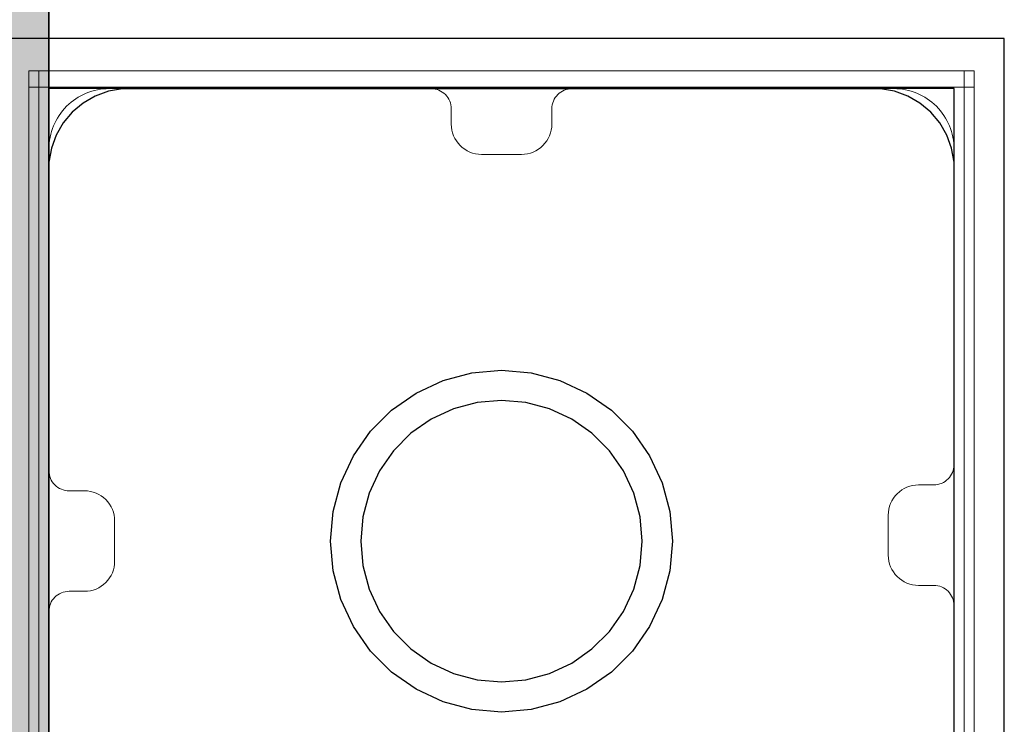
# Model space of a CAD drawing. Units: millimetres. Extents: x -13685 to -7132, y -3686 to 8255.
# Drawn here: x -9207 to -9109, y 2644 to 2714 of the extents above; entities that cross this region are included whole.
import ezdxf

# ---------------------------------------------------------------- set-up
doc = ezdxf.new("R2010")
doc.units = ezdxf.units.MM
doc.header["$MEASUREMENT"] = 0
for name, color, linetype, lineweight in [('0_Pen_No__1', 7, 'Continuous', 30), ('A-FLOR_Pen_No__2', 8, 'Continuous', 15), ('CELI_Pen_No__2', 8, 'Continuous', 15), ('Dimensioning_Pen_No__1', 7, 'Continuous', 30), ('Interior walls_Pen_No__21', 7, 'Continuous', 35)]:
    doc.layers.add(name, color=color, linetype=linetype, lineweight=lineweight)
for name, color, linetype in [('A-FLOR', 7, 'Continuous'), ('CELI', 7, 'Continuous'), ('Interior walls', 7, 'Continuous')]:
    doc.layers.add(name, color=color, linetype=linetype)

# ---------------------------------------------------------------- blocks, each defined once
blk = doc.blocks.new('Slab_7', base_point=(-9197.242, 2659.778))
at = {"layer": 'A-FLOR_Pen_No__2', "linetype": 'Continuous', "flags": 128}
blk.add_lwpolyline([(-9197.242, 2659.778, -0.414214), (-9200.242, 2656.778), (-9201.777, 2656.778, 0.414214), (-9203.777, 2654.778), (-9203.777, 2622.778, 0.414214), (-9197.777, 2616.778), (-9165.159, 2616.778, 0.414214), (-9163.159, 2618.778), (-9163.159, 2620.313, -0.414214), (-9160.159, 2623.313), (-9156.159, 2623.313, -0.414214), (-9153.159, 2620.313), (-9153.159, 2618.778, 0.414214), (-9151.159, 2616.778), (-9119.777, 2616.778, 0.414214), (-9113.777, 2622.778), (-9113.777, 2655.367, 0.414214), (-9115.777, 2657.367), (-9117.312, 2657.367, -0.414214), (-9120.312, 2660.367), (-9120.312, 2664.367, -0.414214), (-9117.312, 2667.367), (-9115.777, 2667.367, 0.414214), (-9113.777, 2669.367), (-9113.777, 2700.778, 0.414214), (-9119.777, 2706.778), (-9151.771, 2706.778, 0.414214), (-9153.771, 2704.778), (-9153.771, 2703.243, -0.414214), (-9156.771, 2700.243), (-9160.771, 2700.243, -0.414214), (-9163.771, 2703.243), (-9163.771, 2704.778, 0.414214), (-9165.771, 2706.778), (-9197.777, 2706.778, 0.414214), (-9203.777, 2700.778), (-9203.777, 2668.778, 0.414214), (-9201.777, 2666.778), (-9200.242, 2666.778, -0.414214), (-9197.242, 2663.778)], format="xyb", close=True, dxfattribs=at)
blk = doc.blocks.new('00_RLB_norob1_2')
at = {"layer": 'Interior walls', "linetype": 'Continuous', "lineweight": 0, "true_color": 0x000000}
blk.add_hatch(color=18, dxfattribs=at).paths.add_polyline_path([(-547.494, 0), (-547.494, -12), (442.506, -12), (442.506, 0)])
at = {"layer": 'Interior walls_Pen_No__21', "linetype": 'Continuous'}
blk.add_line((424.506, 0), (-529.494, 0), dxfattribs=at)
blk = doc.blocks.new('mice')
at = {"layer": 'CELI_Pen_No__2', "linetype": 'Continuous'}
for p, q in [((90.636, 94), (0, 94)), ((0, 93), (0, 94)), ((1.638, 0), (1.638, 94)), ((93.56, 94), (90.636, 94)), ((91.638, 0), (91.638, 94)), ((93.56, 93), (93.56, 94)), ((0, 0), (0, 93)), ((90.636, 93), (0, 93)), ((93.56, 93), (90.636, 93)), ((93.56, 0), (93.56, 93)), ((90.636, 1), (0, 1)), ((93.56, 1), (90.636, 1)), ((0, 0), (1.638, 0)), ((14.28, 0), (1.638, 0)), ((40.552, 0), (14.28, 0)), ((67.013, 0), (40.552, 0)), ((91.638, 0), (67.013, 0)), ((93.56, 0), (91.638, 0))]:
    blk.add_line(p, q, dxfattribs=at)
blk = doc.blocks.new('P_B1')
at = {"layer": '0_Pen_No__1', "linetype": 'Continuous'}
for p, q in [((100.001, 99.993), (0.001, 99.993)), ((100.001, -0.007), (100.001, 99.993)), ((12.301, 94.993), (10.922, 94.75)), ((13.001, 94.993), (12.301, 94.993)), ((86.501, 94.993), (13.001, 94.993)), ((87.001, 94.993), (86.501, 94.993)), ((87.701, 94.993), (87.001, 94.993)), ((89.079, 94.75), (87.701, 94.993)), ((9.607, 94.271), (8.395, 93.571)), ((10.922, 94.75), (9.607, 94.271)), ((90.395, 94.271), (89.079, 94.75)), ((91.607, 93.571), (90.395, 94.271)), ((8.395, 93.571), (7.322, 92.672)), ((92.679, 92.672), (91.607, 93.571)), ((7.322, 92.672), (6.423, 91.599)), ((93.579, 91.599), (92.679, 92.672)), ((6.423, 91.599), (5.723, 90.387)), ((94.279, 90.387), (93.579, 91.599)), ((5.723, 90.387), (5.244, 89.072)), ((94.758, 89.072), (94.279, 90.387)), ((5.244, 89.072), (5.001, 87.693)), ((95.001, 87.693), (94.758, 89.072)), ((5.001, 87.693), (5.001, 86.993)), ((95.001, 86.993), (95.001, 87.693)), ((5.001, 86.993), (5.001, 86.493)), ((5.001, 86.493), (5.001, 12.993)), ((95.001, 12.993), (95.001, 86.993)), ((44.187, 65.968), (47.049, 66.735)), ((47.049, 66.735), (50.001, 66.993)), ((50.001, 66.993), (52.953, 66.735)), ((52.953, 66.735), (55.815, 65.968)), ((41.501, 64.716), (44.187, 65.968)), ((55.815, 65.968), (58.501, 64.716)), ((39.074, 63.016), (41.501, 64.716)), ((58.501, 64.716), (60.928, 63.016)), ((47.57, 63.78), (45.213, 63.149)), ((50.001, 63.993), (47.57, 63.78)), ((52.432, 63.78), (50.001, 63.993)), ((54.789, 63.149), (52.432, 63.78)), ((36.978, 60.921), (39.074, 63.016)), ((45.213, 63.149), (43.001, 62.118)), ((57.001, 62.118), (54.789, 63.149)), ((60.928, 63.016), (63.024, 60.921)), ((43.001, 62.118), (41.002, 60.718)), ((59, 60.718), (57.001, 62.118)), ((35.278, 58.493), (36.978, 60.921)), ((41.002, 60.718), (39.276, 58.992)), ((60.726, 58.992), (59, 60.718)), ((63.024, 60.921), (64.723, 58.493)), ((39.276, 58.992), (37.877, 56.993)), ((62.125, 56.993), (60.726, 58.992)), ((34.026, 55.808), (35.278, 58.493)), ((64.723, 58.493), (65.976, 55.808)), ((37.877, 56.993), (36.845, 54.781)), ((63.157, 54.781), (62.125, 56.993)), ((33.259, 52.945), (34.026, 55.808)), ((65.976, 55.808), (66.743, 52.945)), ((36.845, 54.781), (36.214, 52.424)), ((63.788, 52.424), (63.157, 54.781)), ((33.001, 49.993), (33.259, 52.945)), ((66.743, 52.945), (67.001, 49.993)), ((36.214, 52.424), (36.001, 49.993)), ((64.001, 49.993), (63.788, 52.424)), ((33.259, 47.041), (33.001, 49.993)), ((36.001, 49.993), (36.214, 47.562)), ((63.788, 47.562), (64.001, 49.993)), ((67.001, 49.993), (66.743, 47.041)), ((34.026, 44.179), (33.259, 47.041)), ((36.214, 47.562), (36.845, 45.205)), ((63.157, 45.205), (63.788, 47.562)), ((66.743, 47.041), (65.976, 44.179)), ((36.845, 45.205), (37.877, 42.993)), ((62.125, 42.993), (63.157, 45.205)), ((35.278, 41.493), (34.026, 44.179)), ((65.976, 44.179), (64.723, 41.493)), ((37.877, 42.993), (39.276, 40.994)), ((60.726, 40.994), (62.125, 42.993)), ((36.978, 39.066), (35.278, 41.493)), ((64.723, 41.493), (63.024, 39.066)), ((39.276, 40.994), (41.002, 39.269)), ((59, 39.269), (60.726, 40.994)), ((41.002, 39.269), (43.001, 37.869)), ((57.001, 37.869), (59, 39.269)), ((39.074, 36.97), (36.978, 39.066)), ((63.024, 39.066), (60.928, 36.97)), ((43.001, 37.869), (45.213, 36.837)), ((54.789, 36.837), (57.001, 37.869)), ((41.501, 35.271), (39.074, 36.97)), ((45.213, 36.837), (47.57, 36.206)), ((52.432, 36.206), (54.789, 36.837)), ((60.928, 36.97), (58.501, 35.271)), ((44.187, 34.018), (41.501, 35.271)), ((47.57, 36.206), (50.001, 35.993)), ((50.001, 35.993), (52.432, 36.206)), ((58.501, 35.271), (55.815, 34.018)), ((47.049, 33.251), (44.187, 34.018)), ((55.815, 34.018), (52.953, 33.251)), ((50.001, 32.993), (47.049, 33.251)), ((52.953, 33.251), (50.001, 32.993))]:
    blk.add_line(p, q, dxfattribs=at)

msp = doc.modelspace()

# ---------------------------------------------------------------- linework, layer by layer
at = {"layer": 'Dimensioning_Pen_No__1', "linetype": 'Continuous', "flags": 128}
msp.add_lwpolyline([(-9203.777, 2616.778), (-9113.777, 2616.778), (-9113.777, 2706.778), (-9203.777, 2706.778)], close=True, dxfattribs=at)

# ---------------------------------------------------------------- block references
at = {"color": 104, "linetype": 'Continuous', "lineweight": 20, "true_color": 0x029e21, "zscale": 1000}
msp.add_blockref('P_B1', (-9208.778, 2611.775), dxfattribs=at)
at = {"layer": 'A-FLOR', "color": 8, "linetype": 'Continuous', "lineweight": 15}
msp.add_blockref('Slab_7', (-9197.242, 2659.778), dxfattribs=at)
at = {"layer": 'CELI', "linetype": 'Continuous', "zscale": 1000, "rotation": 270}
msp.add_blockref('mice', (-9205.777, 2708.557), dxfattribs=at)
at = {"layer": 'Interior walls', "linetype": 'Continuous', "zscale": 1000, "rotation": 270}
msp.add_blockref('00_RLB_norob1_2', (-9203.777, 3064.284), dxfattribs=at)

doc.saveas('drawing.dxf')
